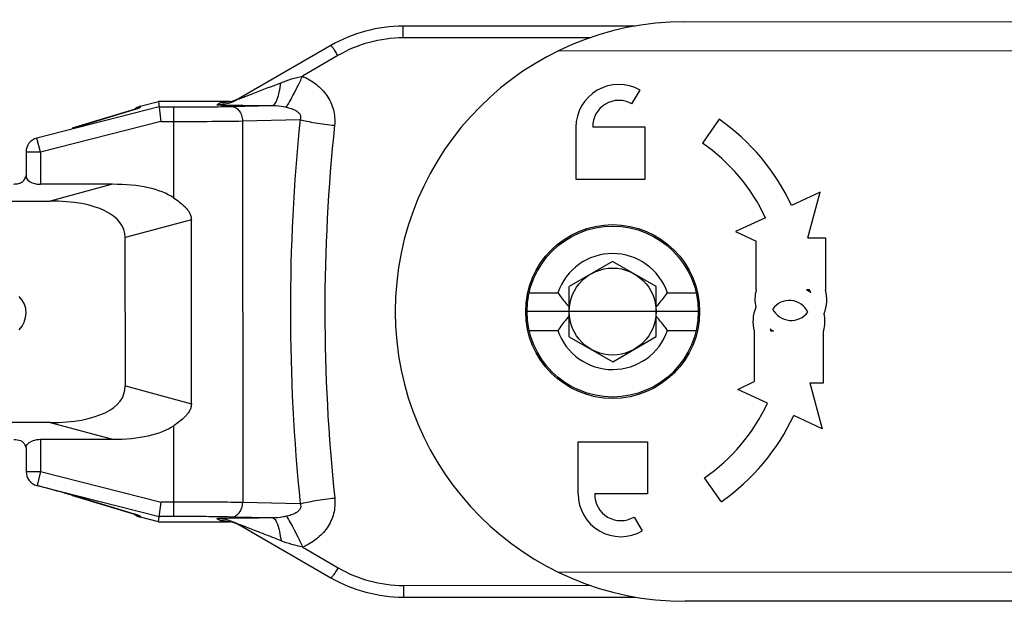
# Model space of a CAD drawing. Units: millimetres. Extents: x 299 to 994, y 404 to 873.
# Drawn here: x 397 to 431, y 704 to 724 of the extents above; entities that cross this region are included whole.
import ezdxf

# ---------------------------------------------------------------- set-up
doc = ezdxf.new("R2010")
doc.units = ezdxf.units.MM
doc.header["$LTSCALE"] = 23.1
doc.layers.add('COMPONENTI_DI_ASSIEME', color=7, linetype='CONTINUOUS')

msp = doc.modelspace()

# ---------------------------------------------------------------- linework, layer by layer
at = {"layer": 'COMPONENTI_DI_ASSIEME', "linetype": 'Continuous'}
for p, q in [((420.288, 724.305), (571.08, 724.376)), ((418.566, 724.154), (410.567, 724.151)), ((410.567, 723.747), (410.567, 724.151)), ((417.008, 723.75), (410.567, 723.747)), ((408.068, 723.48), (404.889, 721.643)), ((415.93, 723.303), (571.08, 723.376)), ((408.318, 723.137), (407.097, 722.424)), ((418.457, 721.467), (418.737, 721.947)), ((402.148, 721.363), (397.937, 720.292)), ((401.347, 721.295), (401.323, 721.288)), ((401.367, 721.302), (401.347, 721.295)), ((401.385, 721.308), (401.367, 721.302)), ((401.502, 721.388), (402.125, 721.547)), ((401.503, 721.353), (401.502, 721.388)), ((404.584, 721.548), (402.125, 721.547)), ((402.125, 721.547), (402.211, 720.863)), ((402.148, 721.363), (402.149, 721.36)), ((402.148, 721.363), (402.648, 721.363)), ((402.648, 721.363), (402.65, 718.229)), ((404.139, 721.441), (404.269, 721.517)), ((404.269, 721.517), (404.29, 721.517)), ((404.29, 721.516), (404.269, 721.517)), ((404.63, 721.381), (406.055, 721.414)), ((401.296, 721.279), (399.271, 720.664)), ((399.337, 720.683), (401.291, 721.277)), ((401.269, 721.271), (401.291, 721.277)), ((401.323, 721.288), (401.296, 721.279)), ((402.211, 720.863), (398.06, 719.808)), ((399.271, 720.664), (399.154, 720.629)), ((399.315, 720.677), (399.337, 720.683)), ((399.316, 720.677), (399.337, 720.683)), ((402.211, 720.863), (402.649, 720.864)), ((405.026, 720.882), (407.011, 720.928)), ((405.026, 720.882), (405.033, 707.714)), ((416.527, 720.665), (416.528, 718.872)), ((418.917, 720.666), (417.106, 720.665)), ((418.918, 718.873), (418.917, 720.666)), ((421.464, 720.938), (420.891, 720.119)), ((397.93, 720.29), (397.937, 720.292)), ((397.93, 720.29), (397.93, 720.29)), ((398.06, 719.808), (397.937, 720.292)), ((398.06, 719.808), (397.56, 719.807)), ((397.56, 719.807), (397.56, 718.983)), ((398.06, 719.808), (398.061, 718.695)), ((397.531, 718.922), (397.517, 718.891)), ((400.539, 718.696), (398.061, 718.695)), ((400.539, 718.696), (398.395, 718.118)), ((416.528, 718.872), (418.918, 718.873)), ((424.947, 718.423), (423.967, 717.966)), ((424.525, 716.846), (424.947, 718.423)), ((385.393, 718.111), (398.395, 718.118)), ((403.263, 717.471), (400.983, 716.856)), ((403.266, 711.124), (403.263, 717.471)), ((423.061, 717.543), (422.035, 717.064)), ((422.035, 717.064), (422.744, 716.733)), ((400.986, 711.736), (400.983, 716.856)), ((422.745, 715.053), (422.744, 716.733)), ((424.525, 716.846), (425.134, 716.846)), ((425.134, 716.846), (425.135, 715.054)), ((417.792, 716.036), (416.293, 715.169)), ((419.293, 715.171), (417.792, 716.036)), ((414.915, 714.953), (415.901, 714.953)), ((416.293, 713.437), (416.293, 715.169)), ((419.293, 713.439), (419.293, 715.171)), ((419.684, 714.955), (420.67, 714.955)), ((424.582, 715.053), (424.474, 715.053)), ((416.293, 714.303), (414.843, 714.303)), ((419.293, 714.305), (416.293, 714.303)), ((420.743, 714.305), (419.293, 714.305)), ((420.743, 714.305), (420.793, 714.305)), ((414.916, 713.653), (415.902, 713.653)), ((419.685, 713.655), (420.671, 713.655)), ((422.678, 713.631), (422.679, 711.887)), ((423.339, 713.631), (423.256, 713.631)), ((425.069, 711.839), (425.068, 713.632)), ((416.293, 713.437), (417.794, 712.572)), ((417.794, 712.572), (419.293, 713.439)), ((422.105, 711.619), (422.679, 711.887)), ((424.595, 711.839), (425.018, 710.262)), ((424.595, 711.839), (425.069, 711.839)), ((400.986, 711.736), (403.266, 711.124)), ((423.131, 711.141), (422.105, 711.619)), ((398.398, 710.472), (385.396, 710.466)), ((398.398, 710.472), (400.543, 709.896)), ((425.018, 710.262), (424.038, 710.719)), ((402.655, 707.23), (402.653, 710.364)), ((398.065, 709.895), (400.543, 709.896)), ((398.065, 709.895), (398.065, 708.782)), ((416.6, 709.805), (418.99, 709.806)), ((416.601, 708.013), (416.6, 709.805)), ((418.99, 709.806), (418.991, 708.014)), ((397.565, 709.606), (397.565, 708.782)), ((397.565, 708.782), (398.065, 708.782)), ((398.065, 708.782), (397.942, 708.297)), ((398.065, 708.782), (402.217, 707.73)), ((421.538, 707.744), (420.964, 708.562)), ((397.936, 708.299), (397.942, 708.297)), ((397.936, 708.299), (397.936, 708.299)), ((397.942, 708.297), (402.155, 707.23)), ((399.166, 707.959), (399.283, 707.925)), ((399.283, 707.925), (401.303, 707.313)), ((399.321, 707.913), (399.343, 707.907)), ((401.298, 707.315), (399.343, 707.907)), ((402.132, 707.047), (402.217, 707.73)), ((402.655, 707.73), (402.217, 707.73)), ((407.018, 707.67), (405.033, 707.714)), ((418.991, 708.014), (417.179, 708.013)), ((401.276, 707.321), (401.298, 707.315)), ((401.303, 707.313), (401.333, 707.304)), ((401.333, 707.304), (401.358, 707.296)), ((401.405, 707.28), (401.415, 707.277)), ((401.415, 707.277), (401.418, 707.276)), ((401.509, 707.204), (401.509, 707.24)), ((402.132, 707.047), (401.509, 707.204)), ((402.132, 707.047), (404.59, 707.048)), ((402.155, 707.23), (402.155, 707.234)), ((402.655, 707.23), (402.155, 707.23)), ((404.276, 707.079), (404.146, 707.154)), ((404.276, 707.079), (404.297, 707.079)), ((404.297, 707.079), (404.276, 707.079)), ((406.062, 707.183), (404.636, 707.214)), ((418.531, 707.212), (418.812, 706.732)), ((404.896, 706.953), (408.076, 705.119)), ((407.105, 706.174), (408.326, 705.462)), ((571.08, 705.376), (415.938, 705.303)), ((410.576, 704.854), (417.016, 704.857)), ((410.576, 704.854), (410.577, 704.451)), ((410.577, 704.451), (418.575, 704.454)), ((571.08, 704.376), (420.298, 704.305))]:
    msp.add_line(p, q, dxfattribs=at)
for points in [[(401.412, 721.317), (401.413, 721.318), (401.414, 721.318), (401.413, 721.318), (401.411, 721.317), (401.408, 721.316), (401.404, 721.314), (401.398, 721.312), (401.392, 721.31), (401.385, 721.308)], [(397.417, 718.767), (397.415, 718.765), (397.408, 718.761)], [(401.358, 707.296), (401.38, 707.289), (401.389, 707.286), (401.398, 707.283), (401.405, 707.28)]]:
    msp.add_lwpolyline(points, dxfattribs=at)
for radius in [3, 2.95, 1.5]:
    msp.add_circle((417.793, 714.304), radius, dxfattribs=at)
for centre, radius, start, end in [((410.57, 719.151), 5, 90.0269, 120.0269), ((420.293, 714.305), 10, 90.0269, 270.0269), ((410.571, 719.282), 4.465, 90.0425, 120.3063), ((418.004, 720.665), 1.477, 60.227, 180.0269), ((404.14, 722.94), 1.498, 269.9942, 300.027), ((404.287, 722.943), 1.427, 290.3726, 300.0305), ((399.314, 727.795), 6.811, 286.8815, 287.578), ((401.626, 720.904), 0.5, 104.2683, 131.1437), ((401.628, 720.864), 0.504, 110.6091, 117.515), ((401.625, 720.87), 0.498, 104.2792, 110.6153), ((404.289, 722.942), 1.425, 270.0264, 276.5485), ((404.29, 722.935), 1.419, 276.543, 290.3737), ((418.004, 720.691), 0.899, 59.7227, 181.6691), ((393.822, 738.938), 19.07, 286.1933, 286.7429), ((472.202, 714.329), 65.523, 174.22055, 185.83317), ((469.569, 714.328), 61.702, 174.04341, 186.0103), ((417.213, 714.82), 7.45, 24.9738, 55.2085), ((398.06, 719.808), 0.5, 105.0535, 180.0269), ((417.213, 714.82), 6.45, 24.9656, 55.2367), ((396.777, 719.219), 0.811, 338.4991, 340.2888), ((417.793, 714.304), 2, 18.9925, 161.0612), ((423.94, 714.717), 1.241, 164.3172, 192.5032), ((423.873, 713.967), 1.241, 52.5982, 61.0307), ((423.953, 714.713), 0.715, 19.609, 28.3834), ((423.94, 714.717), 1.241, 337.2059, 15.7365), ((423.886, 713.971), 0.715, 26.2226, 143.3877), ((423.873, 713.967), 1.241, 157.2059, 195.7365), ((423.953, 714.713), 0.715, 206.2226, 323.3877), ((423.873, 713.967), 1.241, 344.3172, 12.5032), ((417.793, 714.304), 2, 198.9925, 341.0612), ((423.886, 713.971), 0.715, 201.8495, 208.3834), ((423.94, 714.717), 1.241, 234.6323, 241.0307), ((417.282, 713.858), 6.45, 304.817, 335.0882), ((417.282, 713.858), 7.45, 304.8452, 335.0799), ((398.065, 708.782), 0.5, 180.0268, 255.0002), ((393.147, 687.255), 21.562, 73.5576, 73.9852), ((395.379, 694.81), 13.683, 73.1618, 73.5684), ((418.078, 708.013), 1.477, 180.0269, 299.8268), ((418.078, 707.988), 0.899, 178.3846, 300.331), ((399.224, 700.458), 7.164, 72.7662, 73.172), ((401.632, 707.689), 0.5, 228.9146, 255.7854), ((401.634, 707.729), 0.504, 242.5395, 249.4445), ((401.632, 707.723), 0.498, 249.4384, 255.7745), ((404.148, 705.655), 1.498, 60.0267, 90.0595), ((404.298, 705.653), 1.426, 87.1425, 90.028), ((404.298, 705.656), 1.423, 83.501, 87.1415), ((404.298, 705.658), 1.421, 63.1678, 83.5044), ((404.294, 705.65), 1.43, 60.0261, 63.1836), ((410.575, 709.319), 4.465, 239.7474, 270.0112), ((410.574, 709.451), 5, 240.0269, 270.0269)]:
    msp.add_arc(centre, radius, start, end, dxfattribs=at)
for centre, major_axis, start_param, end_param in [((398.395, 716.385), (4.703, 1.269), 0.342856, 0.990407), ((396.251, 715.807), (-4.703, -1.269), 3.031504, 4.132), ((396.253, 712.781), (4.704, -1.264), -0.990407, 0.110089), ((398.397, 712.204), (4.704, -1.264), -0.990407, -0.342856)]:
    msp.add_ellipse(centre, major_axis=major_axis, ratio=0.410573, start_param=start_param, end_param=end_param, dxfattribs=at)
for points, knots in [([(408.318, 723.137), (408.289, 723.184), (408.247, 723.252), (408.192, 723.336), (408.156, 723.388), (408.125, 723.428), (408.1, 723.458), (408.084, 723.474), (408.071, 723.481), (408.068, 723.48)], [0, 0, 0, 0, 0.388219, 0.558891, 0.706626, 0.827079, 0.91692, 0.973872, 1, 1, 1, 1]), ([(406.534, 721.359), (406.57, 721.408), (406.65, 721.539), (406.779, 721.775), (406.933, 722.079), (407.041, 722.304), (407.097, 722.424)], [0, 0, 0, 0, 0.150741, 0.379831, 0.670244, 1, 1, 1, 1]), ([(407.097, 722.424), (407.262, 722.351), (407.578, 722.168), (407.959, 721.774), (408.193, 721.277), (408.219, 720.91), (408.2, 720.731)], [0, 0, 0, 0, 0.251256, 0.501481, 0.750776, 1, 1, 1, 1]), ([(405.11, 721.72), (405.212, 721.758), (405.625, 721.918), (406.037, 722.079), (406.347, 722.202)], [0, 0, 0, 0, 0.246708, 1, 1, 1, 1]), ([(406.055, 721.414), (406.09, 721.417), (406.143, 721.465), (406.189, 721.546), (406.246, 721.681), (406.303, 721.902), (406.334, 722.094), (406.347, 722.202)], [0, 0, 0, 0, 0.121784, 0.213493, 0.328486, 0.625828, 1, 1, 1, 1]), ([(404.889, 721.643), (404.888, 721.642), (404.884, 721.64), (404.89, 721.639), (404.896, 721.642), (404.907, 721.645), (404.919, 721.649), (404.94, 721.656), (404.979, 721.671), (405.038, 721.692), (405.085, 721.71), (405.11, 721.72)], [0, 0, 0, 0, 0.017078, 0.024185, 0.053655, 0.101295, 0.159878, 0.225055, 0.368301, 0.677427, 1, 1, 1, 1]), ([(401.371, 721.302), (401.4, 721.311), (401.438, 721.323), (401.481, 721.34), (401.495, 721.346), (401.499, 721.349)], [0, 0, 0, 0, 0.673044, 0.879979, 1, 1, 1, 1]), ([(401.499, 721.349), (401.5, 721.349), (401.501, 721.35), (401.503, 721.351), (401.503, 721.353)], [0, 0, 0, 0, 0.362916, 1, 1, 1, 1]), ([(402.648, 721.363), (403.016, 721.364), (403.677, 721.366), (404.337, 721.375), (404.63, 721.381)], [0, 0, 0, 0, 0.557254, 1, 1, 1, 1]), ([(404.139, 721.441), (404.137, 721.44), (404.168, 721.436), (404.187, 721.436), (404.259, 721.432), (404.338, 721.43), (404.44, 721.428), (404.6, 721.425), (404.824, 721.422), (405.111, 721.42), (405.416, 721.417), (405.732, 721.416), (405.947, 721.415), (406.055, 721.414)], [0, 0, 0, 0, 0.004965, 0.024337, 0.057111, 0.10133, 0.154818, 0.215601, 0.352914, 0.50427, 0.664435, 0.830319, 1, 1, 1, 1]), ([(404.63, 721.381), (404.682, 721.381), (404.791, 721.351), (404.921, 721.236), (405.006, 721.072), (405.026, 720.946), (405.026, 720.882)], [0, 0, 0, 0, 0.222721, 0.462856, 0.724587, 1, 1, 1, 1]), ([(406.055, 721.414), (406.096, 721.415), (406.257, 721.411), (406.417, 721.384), (406.534, 721.359)], [0, 0, 0, 0, 0.254938, 1, 1, 1, 1]), ([(406.534, 721.359), (406.59, 721.347), (406.704, 721.317), (406.841, 721.259), (406.942, 721.188), (407.008, 721.116), (407.038, 721.02), (407.023, 720.956), (407.011, 720.928)], [0, 0, 0, 0, 0.236068, 0.479831, 0.607154, 0.739942, 0.874231, 1, 1, 1, 1]), ([(402.649, 720.864), (403.09, 720.864), (403.883, 720.867), (404.676, 720.875), (405.026, 720.882)], [0, 0, 0, 0, 0.557257, 1, 1, 1, 1]), ([(407.011, 720.928), (407.09, 720.906), (407.264, 720.866), (407.66, 720.794), (407.978, 720.753), (408.2, 720.731)], [0, 0, 0, 0, 0.202307, 0.445008, 1, 1, 1, 1]), ([(397.56, 718.983), (397.56, 718.958), (397.573, 718.905), (397.606, 718.861), (397.626, 718.841)], [0, 0, 0, 0, 0.468884, 1, 1, 1, 1]), ([(397.342, 718.728), (397.327, 718.722), (397.258, 718.701), (397.186, 718.694), (397.132, 718.694)], [0, 0, 0, 0, 0.233592, 1, 1, 1, 1]), ([(397.408, 718.761), (397.403, 718.758), (397.382, 718.745), (397.36, 718.735), (397.342, 718.728)], [0, 0, 0, 0, 0.234864, 1, 1, 1, 1]), ([(397.518, 718.892), (397.507, 718.868), (397.478, 718.817), (397.434, 718.778), (397.408, 718.761)], [0, 0, 0, 0, 0.461327, 1, 1, 1, 1]), ([(397.626, 718.841), (397.673, 718.792), (397.817, 718.717), (397.973, 718.695), (398.061, 718.695)], [0, 0, 0, 0, 0.438276, 1, 1, 1, 1]), ([(402.65, 718.229), (402.72, 718.182), (402.857, 718.084), (403.017, 717.946), (403.13, 717.82), (403.202, 717.716), (403.251, 717.598), (403.263, 717.513), (403.263, 717.471)], [0, 0, 0, 0, 0.250304, 0.499961, 0.624642, 0.74955, 0.874607, 1, 1, 1, 1]), ([(415.901, 714.953), (415.931, 714.911), (416.055, 714.742), (416.187, 714.579), (416.293, 714.462)], [0, 0, 0, 0, 0.247027, 1, 1, 1, 1]), ([(419.293, 714.463), (419.328, 714.502), (419.466, 714.661), (419.593, 714.827), (419.684, 714.955)], [0, 0, 0, 0, 0.253393, 1, 1, 1, 1]), ([(416.293, 714.145), (416.258, 714.105), (416.12, 713.947), (415.993, 713.78), (415.902, 713.653)], [0, 0, 0, 0, 0.253393, 1, 1, 1, 1]), ([(419.685, 713.655), (419.655, 713.697), (419.531, 713.866), (419.399, 714.029), (419.293, 714.146)], [0, 0, 0, 0, 0.247027, 1, 1, 1, 1]), ([(403.266, 711.124), (403.266, 711.081), (403.254, 710.996), (403.205, 710.878), (403.133, 710.774), (403.021, 710.648), (402.861, 710.51), (402.724, 710.412), (402.653, 710.364)], [0, 0, 0, 0, 0.125398, 0.250466, 0.375395, 0.500075, 0.749713, 1, 1, 1, 1]), ([(397.136, 709.894), (397.162, 709.894), (397.257, 709.89), (397.354, 709.866), (397.412, 709.828)], [0, 0, 0, 0, 0.275941, 1, 1, 1, 1]), ([(397.412, 709.828), (397.443, 709.808), (397.494, 709.759), (397.524, 709.696), (397.535, 709.667)], [0, 0, 0, 0, 0.539623, 1, 1, 1, 1]), ([(397.565, 709.606), (397.565, 709.631), (397.578, 709.684), (397.61, 709.728), (397.63, 709.748)], [0, 0, 0, 0, 0.468883, 1, 1, 1, 1]), ([(397.63, 709.748), (397.678, 709.797), (397.821, 709.872), (397.977, 709.895), (398.065, 709.895)], [0, 0, 0, 0, 0.438277, 1, 1, 1, 1]), ([(399.095, 707.98), (399.017, 708.002), (398.634, 708.111), (398.249, 708.215), (397.942, 708.297)], [0, 0, 0, 0, 0.203716, 1, 1, 1, 1]), ([(405.033, 707.714), (404.682, 707.721), (403.889, 707.728), (403.097, 707.73), (402.655, 707.73)], [0, 0, 0, 0, 0.442611, 1, 1, 1, 1]), ([(404.636, 707.214), (404.688, 707.215), (404.797, 707.245), (404.927, 707.36), (405.012, 707.524), (405.032, 707.65), (405.033, 707.714)], [0, 0, 0, 0, 0.222721, 0.462856, 0.724587, 1, 1, 1, 1]), ([(407.018, 707.67), (407.096, 707.692), (407.271, 707.732), (407.666, 707.805), (407.984, 707.845), (408.206, 707.868)], [0, 0, 0, 0, 0.202307, 0.445008, 1, 1, 1, 1]), ([(408.206, 707.868), (408.225, 707.689), (408.2, 707.322), (407.967, 706.825), (407.585, 706.431), (407.27, 706.247), (407.105, 706.174)], [0, 0, 0, 0, 0.249115, 0.49844, 0.748704, 1, 1, 1, 1]), ([(407.018, 707.67), (407.03, 707.642), (407.045, 707.578), (407.014, 707.482), (406.949, 707.41), (406.848, 707.339), (406.71, 707.281), (406.597, 707.251), (406.541, 707.238)], [0, 0, 0, 0, 0.12559, 0.259809, 0.392622, 0.520013, 0.763868, 1, 1, 1, 1]), ([(401.5, 707.247), (401.482, 707.256), (401.431, 707.273), (401.38, 707.29), (401.347, 707.3)], [0, 0, 0, 0, 0.354231, 1, 1, 1, 1]), ([(401.509, 707.24), (401.509, 707.241), (401.505, 707.244), (401.502, 707.246), (401.5, 707.247)], [0, 0, 0, 0, 0.313627, 1, 1, 1, 1]), ([(404.636, 707.214), (404.344, 707.221), (403.684, 707.228), (403.023, 707.23), (402.655, 707.23)], [0, 0, 0, 0, 0.442614, 1, 1, 1, 1]), ([(406.062, 707.183), (405.953, 707.182), (405.739, 707.181), (405.422, 707.179), (405.117, 707.176), (404.831, 707.173), (404.607, 707.17), (404.447, 707.167), (404.344, 707.165), (404.265, 707.163), (404.194, 707.159), (404.175, 707.159), (404.143, 707.155), (404.146, 707.154)], [0, 0, 0, 0, 0.169688, 0.335575, 0.495743, 0.647094, 0.784404, 0.84518, 0.898664, 0.942878, 0.975653, 0.995033, 1, 1, 1, 1]), ([(406.541, 707.238), (406.503, 707.23), (406.345, 707.198), (406.183, 707.182), (406.062, 707.183)], [0, 0, 0, 0, 0.243053, 1, 1, 1, 1]), ([(406.062, 707.183), (406.097, 707.18), (406.149, 707.132), (406.196, 707.051), (406.253, 706.916), (406.31, 706.695), (406.341, 706.503), (406.355, 706.396)], [0, 0, 0, 0, 0.121784, 0.213493, 0.328486, 0.625829, 1, 1, 1, 1]), ([(406.541, 707.238), (406.577, 707.19), (406.656, 707.059), (406.786, 706.823), (406.94, 706.519), (407.048, 706.294), (407.105, 706.174)], [0, 0, 0, 0, 0.150741, 0.379831, 0.670244, 1, 1, 1, 1]), ([(406.355, 706.396), (406.225, 706.446), (405.967, 706.548), (405.645, 706.673), (405.388, 706.773), (405.229, 706.834), (405.118, 706.876), (405.056, 706.899), (405.018, 706.913), (404.988, 706.924), (404.967, 706.932), (404.946, 706.939), (404.928, 706.946), (404.91, 706.952), (404.902, 706.955), (404.89, 706.957), (404.895, 706.954), (404.896, 706.953)], [0, 0, 0, 0, 0.265135, 0.529664, 0.661259, 0.791639, 0.855762, 0.887255, 0.918078, 0.933072, 0.947646, 0.961611, 0.97455, 0.985918, 0.994156, 0.997223, 1, 1, 1, 1]), ([(408.326, 705.462), (408.298, 705.415), (408.256, 705.347), (408.2, 705.263), (408.164, 705.211), (408.134, 705.171), (408.108, 705.141), (408.092, 705.125), (408.079, 705.117), (408.076, 705.119)], [0, 0, 0, 0, 0.388219, 0.55889, 0.706626, 0.827079, 0.91692, 0.973872, 1, 1, 1, 1])]:
    msp.add_open_spline(points, degree=3, knots=knots, dxfattribs=at)
for points in [[(406.347, 722.202), (406.59, 722.297), (406.84, 722.377), (407.097, 722.424)], [(397.531, 718.922), (397.527, 718.912), (397.523, 718.902), (397.518, 718.892)], [(397.56, 719.007), (397.554, 718.987), (397.547, 718.966), (397.54, 718.946)], [(397.319, 713.674), (397.636, 713.992), (397.646, 714.507), (397.328, 714.824)], [(397.535, 709.667), (397.546, 709.641), (397.555, 709.614), (397.563, 709.587)], [(407.105, 706.174), (406.848, 706.221), (406.597, 706.3), (406.355, 706.396)]]:
    msp.add_open_spline(points, degree=3, dxfattribs=at)

doc.saveas('drawing.dxf')
